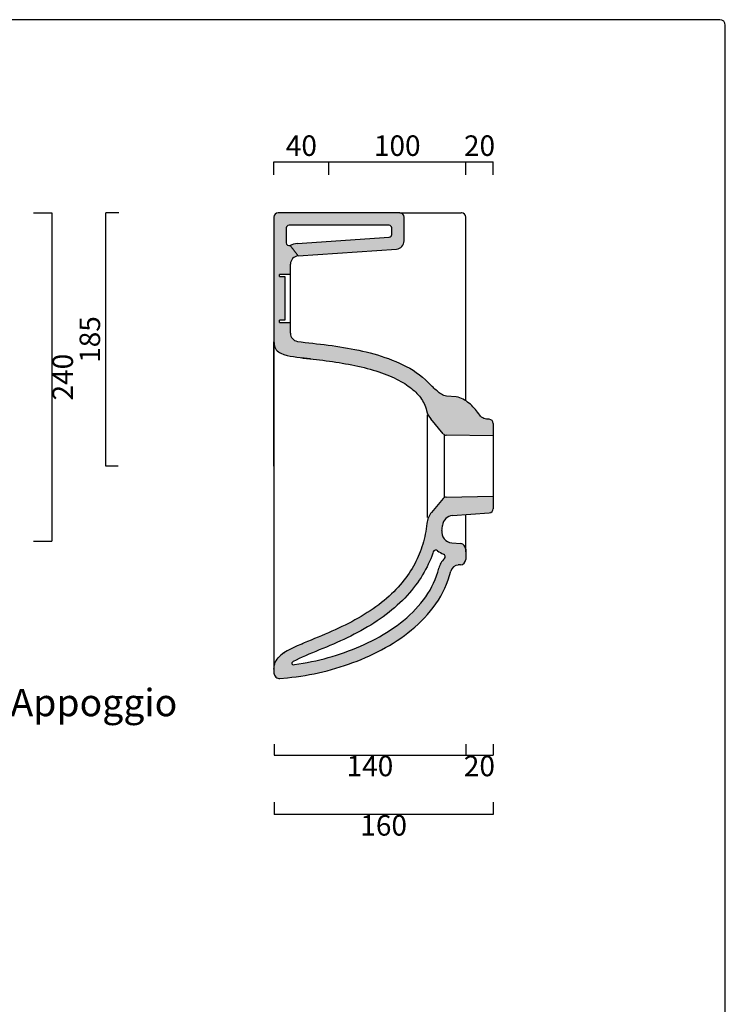
# Model space of a CAD drawing. Units: millimetres. Extents: x 10201 to 11507, y -392 to 1301.
# Drawn here: x 10992 to 11507, y 581 to 1301 of the extents above; entities that cross this region are included whole.
import ezdxf
from ezdxf import colors
from ezdxf.entities.mleader import LeaderData, LeaderLine
from ezdxf.math import Vec2, Vec3

# ---------------------------------------------------------------- set-up
doc = ezdxf.new("R2010")
doc.units = ezdxf.units.MM
doc.header["$LTSCALE"] = 0.5
for name, color, linetype, lineweight in [('Cartiglio e testi', 4, 'Continuous', 30), ('Quote', 5, 'Continuous', 9), ('Retino', 253, 'Continuous', 0)]:
    doc.layers.add(name, color=color, linetype=linetype, lineweight=lineweight)
doc.styles.get("Standard").update_dxf_attribs({"font": 'verdana.ttf'})
doc.dimstyles.get("Standard").update_dxf_attribs({"dimtxt": 15, "dimasz": 2.5, "dimexe": 0, "dimexo": 5, "dimgap": 2, "dimtad": 2, "dimdec": 0, "dimtxsty": 'Standard', "dimblk": 'NONE', "dimcen": 2.5, "dimadec": 0, "dimazin": 0, "dimtfac": 1, "dimtdec": 0, "dimtmove": 0, "dimatfit": 3, "dimldrblk": 'NONE', "dimfxl": 1, "dimarcsym": 0})

# ---------------------------------------------------------------- blocks, each defined once
blk = doc.blocks.new('*D5')
at = {"layer": 'Defpoints', "color": 0, "ltscale": 2, "transparency": 16777216}
for p in [(11054.76, 1159.59), (11069.21, 1159.59), (11068.67, 974.58)]:
    blk.add_point(p, dxfattribs=at)
at = {"layer": 'Quote', "color": 0, "lineweight": -2, "ltscale": 2, "transparency": 16777216}
for p, q in [((11064.21, 1159.59), (11054.76, 1159.59)), ((11054.76, 974.58), (11054.76, 1159.59)), ((11063.67, 974.58), (11054.76, 974.58))]:
    blk.add_line(p, q, dxfattribs=at)
at = {"layer": 'Quote', "color": 0, "ltscale": 2, "transparency": 16777216, "insert": (11044.91, 1067.09), "char_height": 15, "attachment_point": 5, "rotation": 90}
blk.add_mtext('185', dxfattribs=at)
blk = doc.blocks.new('_None')
blk = doc.blocks.new('*D6')
at = {"layer": 'Defpoints', "color": 0, "ltscale": 2, "transparency": 16777216}
for p in [(11217.44, 1196.99), (11177.44, 1182.42), (11217.44, 1182.42)]:
    blk.add_point(p, dxfattribs=at)
at = {"layer": 'Quote', "color": 0, "lineweight": -2, "ltscale": 2, "transparency": 16777216}
for p, q in [((11177.44, 1187.42), (11177.44, 1196.99)), ((11177.44, 1196.99), (11217.44, 1196.99)), ((11217.44, 1187.42), (11217.44, 1196.99))]:
    blk.add_line(p, q, dxfattribs=at)
at = {"layer": 'Quote', "color": 0, "ltscale": 2, "transparency": 16777216, "insert": (11197.44, 1206.8), "char_height": 15, "attachment_point": 5}
blk.add_mtext('40', dxfattribs=at)
blk = doc.blocks.new('*D7')
at = {"layer": 'Defpoints', "color": 0, "ltscale": 2, "transparency": 16777216}
for p in [(11317.44, 1196.99), (11217.44, 1182.42), (11317.44, 1182.42)]:
    blk.add_point(p, dxfattribs=at)
at = {"layer": 'Quote', "color": 0, "lineweight": -2, "ltscale": 2, "transparency": 16777216}
for p, q in [((11217.44, 1187.42), (11217.44, 1196.99)), ((11217.44, 1196.99), (11317.44, 1196.99)), ((11317.44, 1187.42), (11317.44, 1196.99))]:
    blk.add_line(p, q, dxfattribs=at)
at = {"layer": 'Quote', "color": 0, "ltscale": 2, "transparency": 16777216, "insert": (11267.44, 1206.8), "char_height": 15, "attachment_point": 5}
blk.add_mtext('100', dxfattribs=at)
blk = doc.blocks.new('*D8')
at = {"layer": 'Defpoints', "color": 0, "ltscale": 2, "transparency": 16777216}
for p in [(11177.57, 776.5), (11317.42, 776.5), (11317.42, 763.31)]:
    blk.add_point(p, dxfattribs=at)
at = {"layer": 'Quote', "color": 0, "lineweight": -2, "ltscale": 2, "transparency": 16777216}
for p, q in [((11177.57, 771.5), (11177.57, 763.31)), ((11317.42, 771.5), (11317.42, 763.31)), ((11177.57, 763.31), (11317.42, 763.31))]:
    blk.add_line(p, q, dxfattribs=at)
at = {"layer": 'Quote', "color": 0, "ltscale": 2, "transparency": 16777216, "insert": (11247.5, 753.5), "char_height": 15, "attachment_point": 5}
blk.add_mtext('140', dxfattribs=at)
blk = doc.blocks.new('*D9')
at = {"layer": 'Defpoints', "color": 0, "ltscale": 2, "transparency": 16777216}
for p in [(11317.42, 776.5), (11337.44, 776.5), (11337.44, 763.31)]:
    blk.add_point(p, dxfattribs=at)
at = {"layer": 'Quote', "color": 0, "lineweight": -2, "ltscale": 2, "transparency": 16777216}
for p, q in [((11317.42, 771.5), (11317.42, 763.31)), ((11337.44, 771.5), (11337.44, 763.31)), ((11317.42, 763.31), (11337.44, 763.31))]:
    blk.add_line(p, q, dxfattribs=at)
at = {"layer": 'Quote', "color": 0, "ltscale": 2, "transparency": 16777216, "insert": (11327.43, 753.5), "char_height": 15, "attachment_point": 5}
blk.add_mtext('20', dxfattribs=at)
blk = doc.blocks.new('*D10')
at = {"layer": 'Defpoints', "color": 0, "ltscale": 2, "transparency": 16777216}
for p in [(11177.57, 733.95), (11337.44, 733.95), (11177.57, 719.92)]:
    blk.add_point(p, dxfattribs=at)
at = {"layer": 'Quote', "color": 0, "lineweight": -2, "ltscale": 2, "transparency": 16777216}
for p, q in [((11177.57, 728.95), (11177.57, 719.92)), ((11337.44, 728.95), (11337.44, 719.92)), ((11337.44, 719.92), (11177.57, 719.92))]:
    blk.add_line(p, q, dxfattribs=at)
at = {"layer": 'Quote', "color": 0, "ltscale": 2, "transparency": 16777216, "insert": (11257.51, 710.12), "char_height": 15, "attachment_point": 5}
blk.add_mtext('160', dxfattribs=at)
blk = doc.blocks.new('*D11')
at = {"layer": 'Defpoints', "color": 0, "ltscale": 2, "transparency": 16777216}
for p in [(11337.59, 1196.99), (11317.44, 1182.42), (11337.59, 1182.42)]:
    blk.add_point(p, dxfattribs=at)
at = {"layer": 'Quote', "color": 0, "lineweight": -2, "ltscale": 2, "transparency": 16777216}
for p, q in [((11317.44, 1187.42), (11317.44, 1196.99)), ((11317.44, 1196.99), (11337.59, 1196.99)), ((11337.59, 1187.42), (11337.59, 1196.99))]:
    blk.add_line(p, q, dxfattribs=at)
at = {"layer": 'Quote', "color": 0, "ltscale": 2, "transparency": 16777216, "insert": (11327.51, 1206.8), "char_height": 15, "attachment_point": 5}
blk.add_mtext('20', dxfattribs=at)
blk = doc.blocks.new('*D15')
at = {"layer": 'Defpoints', "color": 0, "ltscale": 2, "transparency": 16777216}
for p in [(10996.82, 1159.58), (10996.82, 919.64), (11015.28, 919.64)]:
    blk.add_point(p, dxfattribs=at)
at = {"layer": 'Quote', "color": 0, "lineweight": -2, "ltscale": 2, "transparency": 16777216}
for p, q in [((11001.82, 1159.58), (11015.28, 1159.58)), ((11015.28, 1159.58), (11015.28, 919.64)), ((11001.82, 919.64), (11015.28, 919.64))]:
    blk.add_line(p, q, dxfattribs=at)
at = {"layer": 'Quote', "color": 0, "ltscale": 2, "transparency": 16777216, "insert": (11025.09, 1039.61), "char_height": 15, "attachment_point": 5, "rotation": 90}
blk.add_mtext('240', dxfattribs=at)

msp = doc.modelspace()

# ---------------------------------------------------------------- hatches: boundary and pattern name
at = {"layer": 'Retino', "ltscale": 0.5}
h = msp.add_hatch(color=256, dxfattribs=at)
h.dxf.hatch_style = 1
h.paths.add_polyline_path([(11220.14, 1159.59), (11180.44, 1159.59, 0.414214), (11177.44, 1156.59), (11177.44, 1145.79), (11186.44, 1139.46), (11186.44, 1148.59, -0.414214), (11188.44, 1150.59), (11221.3, 1150.59)])
h = msp.add_hatch(color=256, dxfattribs=at)
h.dxf.hatch_style = 1
h.paths.add_polyline_path([(11272.44, 1139.18), (11272.44, 1156.59, 0.414214), (11269.44, 1159.59), (11220.14, 1159.59), (11221.3, 1150.59), (11261.44, 1150.59, -0.414214), (11263.44, 1148.59), (11263.44, 1143.85, -0.39391), (11261.58, 1141.85), (11222.78, 1139.14), (11223.93, 1130.2), (11266.86, 1133.2, 0.39391)])
h = msp.add_hatch(color=256, dxfattribs=at)
h.dxf.hatch_style = 1
h.paths.add_polyline_path([(11189.26, 1135.86, -0.544741), (11186.44, 1137.68), (11186.44, 1139.46), (11177.44, 1145.79), (11177.44, 1121.98), (11189.44, 1119.64), (11189.44, 1122.19, -0.39391), (11195.02, 1128.17)])
h = msp.add_hatch(color=256, dxfattribs=at)
h.dxf.hatch_style = 1
h.paths.add_polyline_path([(11222.78, 1139.14), (11194.39, 1137.15, 0.06216), (11190.75, 1136.44), (11201.82, 1128.65), (11223.93, 1130.2)])
h = msp.add_hatch(color=256, dxfattribs=at)
h.dxf.hatch_style = 1
h.paths.add_polyline_path([(11190.75, 1136.44, 0.02657), (11189.26, 1135.86), (11195.02, 1128.17), (11201.82, 1128.65)])
h = msp.add_hatch(color=256, dxfattribs=at)
h.dxf.hatch_style = 1
h.paths.add_polyline_path([(11222.96, 1062.15), (11222.61, 1062.2), (11219.8, 1062.6), (11217, 1062.97), (11214.19, 1063.33), (11211.38, 1063.67), (11208.56, 1064), (11205.75, 1064.33), (11202.94, 1064.65), (11200.13, 1064.99), (11197.32, 1065.35), (11194.66, 1065.73, -0.37643), (11189.44, 1071.68), (11189.44, 1079.6), (11181.45, 1079.6), (11181.45, 1081.1), (11185.45, 1081.1), (11185.45, 1113.1), (11181.45, 1113.1), (11181.45, 1114.6), (11189.44, 1114.6), (11189.44, 1119.64), (11177.44, 1121.98), (11177.44, 1065.59), (11177.47, 1064.54), (11177.58, 1063.49), (11177.78, 1062.46), (11178.1, 1061.46), (11178.55, 1060.51), (11179.13, 1059.63), (11179.84, 1058.85), (11180.64, 1058.17), (11181.51, 1057.59), (11182.44, 1057.09), (11184.67, 1056.18), (11186.98, 1055.51), (11189.33, 1054.99), (11191.7, 1054.56), (11194.08, 1054.19), (11196.47, 1053.86), (11197.58, 1053.72), (11203.86, 1052.97), (11204.2, 1052.93), (11206.03, 1052.72), (11208.41, 1052.44), (11210.79, 1052.16), (11213.16, 1051.87), (11214.95, 1051.64)])
h = msp.add_hatch(color=256, dxfattribs=at)
h.dxf.hatch_style = 1
h.paths.add_polyline_path([(11261.13, 1053.11), (11258.46, 1054.05), (11255.77, 1054.94), (11253.06, 1055.77), (11250.34, 1056.56), (11247.6, 1057.29), (11244.86, 1057.99), (11242.1, 1058.64), (11239.33, 1059.25), (11236.56, 1059.82), (11233.78, 1060.36), (11231, 1060.86), (11228.2, 1061.34), (11225.41, 1061.78), (11222.96, 1062.15), (11214.95, 1051.64), (11215.53, 1051.57), (11217.89, 1051.25), (11220.25, 1050.92), (11222.6, 1050.58), (11224.94, 1050.22), (11227.27, 1049.83), (11229.59, 1049.43), (11231.9, 1049.01), (11234.2, 1048.56), (11236.49, 1048.09), (11238.76, 1047.6), (11241.01, 1047.08), (11243.23, 1046.54), (11245.44, 1045.97), (11247.61, 1045.38), (11249.75, 1044.76), (11251.86, 1044.12), (11253.92, 1043.45), (11255.93, 1042.76), (11257.9, 1042.04), (11259.82, 1041.3), (11261.67, 1040.55), (11263.47, 1039.77), (11265.2, 1038.98), (11266.87, 1038.18), (11268.47, 1037.35), (11270.01, 1036.52), (11271.47, 1035.68), (11272.87, 1034.82), (11274.21, 1033.96), (11275.47, 1033.09), (11276.68, 1032.21), (11277.82, 1031.31), (11278.91, 1030.41), (11279.94, 1029.5), (11280.93, 1028.57), (11281.86, 1027.62), (11282.74, 1026.65), (11283.58, 1025.66), (11284.38, 1024.64), (11285.13, 1023.59), (11285.83, 1022.51), (11286.48, 1021.39), (11287.09, 1020.23), (11287.63, 1019.03), (11288.12, 1017.8), (11288.53, 1016.53), (11288.89, 1015.2, 0.117213), (11292, 1009), (11301.01, 998.26, 0.217121), (11303.26, 997.19), (11337.44, 996.59), (11337.44, 1005.8, 0.393067), (11334.66, 1008.79), (11332.68, 1008.94), (11331.7, 1009.08), (11330.75, 1009.37), (11329.86, 1009.8), (11329.04, 1010.35), (11328.3, 1011.01), (11327.67, 1011.8), (11326.91, 1012.87), (11326.13, 1013.93), (11325.32, 1014.96), (11324.48, 1015.97), (11323.61, 1016.96), (11322.72, 1017.92), (11321.79, 1018.84), (11320.83, 1019.74), (11319.83, 1020.6), (11318.8, 1021.41), (11317.74, 1022.18), (11316.63, 1022.88), (11315.49, 1023.52), (11314.3, 1024.08), (11313.07, 1024.55), (11311.81, 1024.9), (11310.49, 1025.11), (11303.43, 1025.79), (11302.45, 1025.96), (11301.51, 1026.27), (11300.6, 1026.67), (11299.73, 1027.14), (11298.88, 1027.67), (11298.07, 1028.24), (11297.28, 1028.84), (11296.51, 1029.47), (11295.75, 1030.12), (11295.01, 1030.78), (11294.28, 1031.45), (11293.57, 1032.14), (11292.86, 1032.84), (11292.15, 1033.54), (11291.45, 1034.24), (11290.76, 1034.96), (11290.06, 1035.69), (11288, 1037.71), (11285.87, 1039.59), (11283.65, 1041.35), (11281.35, 1043.01), (11278.98, 1044.57), (11276.55, 1046.03), (11274.08, 1047.4), (11271.55, 1048.69), (11268.99, 1049.9), (11266.4, 1051.04), (11263.78, 1052.11)])
h = msp.add_hatch(color=256, dxfattribs=at)
h.dxf.hatch_style = 1
h.paths.add_polyline_path([(11337.44, 952.59), (11303.26, 951.99, 0.217121), (11301.01, 950.92), (11292.49, 940.77, 0.150231), (11289.06, 932.65), (11288.84, 930.7), (11288.58, 928.77), (11288.27, 926.84), (11287.92, 924.94), (11287.52, 923.05), (11287.09, 921.17), (11286.6, 919.31), (11286.08, 917.47), (11285.51, 915.64), (11284.9, 913.83), (11284.24, 912.03), (11283.53, 910.24), (11282.78, 908.47), (11281.98, 906.7), (11281.13, 904.95), (11280.23, 903.2), (11279.27, 901.46), (11278.27, 899.73), (11277.2, 898), (11276.08, 896.27), (11274.9, 894.56), (11273.65, 892.85), (11272.35, 891.14), (11270.98, 889.45), (11269.55, 887.76), (11268.06, 886.09), (11266.5, 884.43), (11264.88, 882.78), (11263.19, 881.15), (11261.45, 879.54), (11259.65, 877.94), (11257.79, 876.37), (11255.87, 874.83), (11253.9, 873.31), (11251.88, 871.81), (11249.81, 870.34), (11247.69, 868.91), (11245.54, 867.5), (11243.34, 866.12), (11241.1, 864.77), (11238.83, 863.45), (11236.53, 862.15), (11234.2, 860.89), (11231.84, 859.66), (11229.45, 858.45), (11227.04, 857.27), (11224.61, 856.11), (11222.16, 854.98), (11219.69, 853.86), (11217.2, 852.77), (11214.69, 851.69), (11212.18, 850.62), (11209.65, 849.57), (11207.12, 848.52), (11204.57, 847.47), (11202.03, 846.42), (11199.48, 845.36), (11196.95, 844.28), (11194.42, 843.17), (11191.92, 842.02), (11189.44, 840.8), (11187.02, 839.48), (11184.67, 838.03), (11182.44, 836.36), (11181.45, 835.48), (11180.54, 834.53), (11179.71, 833.51), (11178.99, 832.4), (11178.41, 831.23), (11177.96, 829.99), (11177.66, 828.71), (11177.49, 827.4), (11177.44, 826.09), (11177.44, 823.32, 0.442476), (11181.82, 819.34), (11187.23, 819.86), (11190.49, 820.23), (11193.74, 820.65), (11196.99, 821.13), (11200.23, 821.66), (11203.46, 822.24), (11206.68, 822.87), (11209.89, 823.56), (11213.08, 824.3), (11216.27, 825.09), (11219.44, 825.94), (11222.59, 826.84), (11225.74, 827.79), (11228.86, 828.79), (11231.97, 829.85), (11235.05, 830.96), (11238.12, 832.13), (11241.17, 833.35), (11244.19, 834.63), (11247.19, 835.97), (11250.16, 837.36), (11253.1, 838.82), (11256.01, 840.33), (11258.88, 841.91), (11261.72, 843.55), (11264.53, 845.26), (11267.29, 847.03), (11270.01, 848.87), (11272.67, 850.78), (11275.29, 852.76), (11277.85, 854.82), (11280.35, 856.94), (11282.79, 859.14), (11285.15, 861.42), (11287.44, 863.77), (11289.64, 866.2), (11291.76, 868.71), (11293.78, 871.3), (11295.69, 873.96), (11297.5, 876.7), (11299.19, 879.51), (11300.76, 882.39), (11302.2, 885.34), (11303.5, 888.36), (11304.66, 891.43), (11305.67, 894.55), (11306.53, 897.74, -0.330978), (11312.04, 902.31), (11313.65, 902.39, 0.39896), (11317.44, 906.38), (11317.44, 913.92, 0.388879), (11313.79, 917.91), (11307.25, 918.48, -0.430308), (11300.03, 927.58, 0.009519), (11300.48, 931.28, -0.363445), (11307.86, 938.43), (11334.66, 940.39, 0.393067), (11337.44, 943.38)])
h.paths.add_polyline_path([(11296.86, 912.78, 0.073524), (11301.17, 910.3, -0.543306), (11301.84, 907.01, 0.137012), (11297.82, 900.02), (11297.04, 897.14), (11296.16, 894.43), (11295.15, 891.77), (11294.01, 889.14), (11292.75, 886.57), (11291.37, 884.04), (11289.87, 881.56), (11288.26, 879.14), (11286.55, 876.78), (11284.73, 874.47), (11282.83, 872.22), (11280.83, 870.02), (11278.75, 867.89), (11276.59, 865.82), (11274.36, 863.81), (11272.06, 861.86), (11269.7, 859.97), (11267.27, 858.14), (11264.8, 856.37), (11262.26, 854.66), (11259.69, 853), (11257.06, 851.41), (11254.4, 849.87), (11251.69, 848.38), (11248.95, 846.95), (11246.18, 845.57), (11243.37, 844.25), (11240.54, 842.98), (11237.67, 841.77), (11234.78, 840.6), (11231.87, 839.49), (11228.94, 838.42), (11225.98, 837.41), (11223.01, 836.45), (11220.01, 835.54), (11217, 834.67), (11213.98, 833.86), (11210.94, 833.1), (11207.89, 832.39), (11204.83, 831.72), (11201.76, 831.11), (11198.68, 830.55), (11195.59, 830.04), (11192.49, 829.58), (11191.55, 829.45, -0.807813), (11190.9, 831.29), (11191.54, 831.69), (11193.58, 832.8), (11195.79, 833.89), (11198.12, 834.96), (11200.52, 836.02), (11202.98, 837.07), (11205.48, 838.11), (11208, 839.15), (11210.55, 840.2), (11213.1, 841.26), (11215.67, 842.33), (11218.23, 843.41), (11220.79, 844.51), (11223.35, 845.64), (11225.89, 846.79), (11228.43, 847.96), (11230.96, 849.16), (11233.46, 850.39), (11235.95, 851.65), (11238.42, 852.94), (11240.87, 854.27), (11243.3, 855.63), (11245.69, 857.02), (11248.06, 858.45), (11250.39, 859.91), (11252.69, 861.41), (11254.94, 862.95), (11257.16, 864.52), (11259.33, 866.12), (11261.45, 867.76), (11263.51, 869.43), (11265.53, 871.13), (11267.48, 872.85), (11269.38, 874.61), (11271.22, 876.39), (11272.99, 878.19), (11274.7, 880.01), (11276.34, 881.85), (11277.92, 883.71), (11279.42, 885.58), (11280.87, 887.46), (11282.24, 889.36), (11283.55, 891.26), (11284.8, 893.18), (11285.99, 895.1), (11287.11, 897.03), (11288.18, 898.97), (11289.18, 900.92), (11290.13, 902.88), (11291.02, 904.85), (11291.86, 906.83), (11292.65, 908.83), (11293.39, 910.84), (11293.73, 911.85, -0.518192)], flags=16)

# ---------------------------------------------------------------- linework, layer by layer
for p, q in [((11269.44, 1159.59), (11180.44, 1159.59)), ((11269.44, 1159.59), (11314.08, 1159.59)), ((11272.44, 1159.59), (11274.55, 1159.59)), ((11314.44, 1159.59), (11314.08, 1159.59)), ((11177.44, 1156.59), (11177.44, 1065.59)), ((11272.44, 1139.18), (11272.44, 1156.59)), ((11317.44, 1022.38), (11317.44, 1156.59)), ((11186.44, 1148.59), (11186.44, 1137.68)), ((11261.44, 1150.59), (11188.44, 1150.59)), ((11263.44, 1143.85), (11263.44, 1148.59)), ((11194.39, 1137.15), (11261.58, 1141.85)), ((11195.05, 1128.18), (11266.86, 1133.2)), ((11189.44, 1071.68), (11189.44, 1122.19)), ((11181.45, 1113.1), (11181.45, 1114.6)), ((11189.44, 1114.6), (11181.45, 1114.6)), ((11181.45, 1113.1), (11181.45, 1114.6)), ((11189.44, 1114.6), (11181.45, 1114.6)), ((11181.45, 1113.1), (11185.45, 1113.1)), ((11181.45, 1113.1), (11185.45, 1113.1)), ((11185.45, 1113.1), (11185.45, 1081.1)), ((11185.45, 1113.1), (11185.45, 1081.1)), ((11185.45, 1081.1), (11181.45, 1081.1)), ((11181.45, 1079.6), (11181.45, 1081.1)), ((11185.45, 1081.1), (11181.45, 1081.1)), ((11181.45, 1079.6), (11181.45, 1081.1)), ((11181.45, 1079.6), (11189.44, 1079.6)), ((11181.45, 1079.6), (11189.44, 1079.6)), ((11177.44, 974.59), (11177.44, 1065.39)), ((11177.44, 1064.54), (11177.44, 826.19)), ((11310.49, 1025.11), (11303.43, 1025.79)), ((11289.4, 1012.09), (11289.4, 974.59)), ((11289.4, 1012.08), (11289.4, 974.58)), ((11301.01, 998.26), (11292, 1009)), ((11334.66, 1008.79), (11332.68, 1008.94)), ((11337.44, 1005.8), (11337.44, 996.59)), ((11301.89, 951.96), (11301.89, 997.21)), ((11301.89, 951.97), (11301.89, 997.21)), ((11337.44, 996.59), (11303.26, 997.19)), ((11337.44, 996.59), (11337.44, 952.59)), ((11337.44, 996.59), (11337.44, 952.59)), ((11177.44, 974.59), (11177.44, 826.19)), ((11289.4, 974.59), (11289.4, 937.09)), ((11289.4, 974.58), (11289.4, 937.08)), ((11301.01, 950.92), (11292.49, 940.77)), ((11303.26, 951.99), (11337.44, 952.59)), ((11337.44, 952.59), (11337.44, 943.38)), ((11307.86, 938.43), (11334.66, 940.39)), ((11317.44, 912.04), (11317.44, 939.13)), ((11317.44, 914.14), (11317.44, 939.13)), ((11307.25, 918.48), (11313.79, 917.91)), ((11313.79, 917.99), (11313.79, 918)), ((11313.79, 917.98), (11313.79, 917.99)), ((11313.79, 917.99), (11313.79, 917.99)), ((11313.79, 917.97), (11313.79, 917.98)), ((11313.79, 917.96), (11313.79, 917.97)), ((11313.79, 917.97), (11313.79, 917.97)), ((11313.79, 917.95), (11313.79, 917.96)), ((11313.79, 917.94), (11313.79, 917.95)), ((11313.79, 917.95), (11313.79, 917.95)), ((11313.79, 917.93), (11313.79, 917.94)), ((11313.79, 917.94), (11313.79, 917.94)), ((11313.79, 917.94), (11313.79, 917.94)), ((11313.79, 917.92), (11313.79, 917.93)), ((11313.79, 917.93), (11313.79, 917.93)), ((11313.79, 917.91), (11313.79, 917.92)), ((11313.79, 917.92), (11313.79, 917.92)), ((11313.79, 917.92), (11313.79, 917.92)), ((11313.79, 917.92), (11313.79, 917.92)), ((11313.79, 917.91), (11313.79, 917.91)), ((11313.79, 917.91), (11313.79, 917.91)), ((11313.79, 917.91), (11313.79, 917.91)), ((11317.44, 914.05), (11317.44, 914.14)), ((11317.44, 914.05), (11317.44, 914.14)), ((11317.44, 914.03), (11317.44, 914.05)), ((11317.44, 914.03), (11317.44, 914.05)), ((11317.44, 914.02), (11317.44, 914.03)), ((11317.44, 914.02), (11317.44, 914.03)), ((11317.44, 914.01), (11317.44, 914.02)), ((11317.44, 914.01), (11317.44, 914.02)), ((11317.44, 913.92), (11317.44, 906.38)), ((11313.65, 902.39), (11312.04, 902.31)), ((11182.44, 836.5), (11182.44, 836.54)), ((11182.44, 836.5), (11182.44, 836.54)), ((11182.44, 836.47), (11182.44, 836.5)), ((11182.44, 836.47), (11182.44, 836.5)), ((11182.44, 836.44), (11182.44, 836.47)), ((11182.44, 836.44), (11182.44, 836.47)), ((11182.44, 836.42), (11182.44, 836.44)), ((11182.44, 836.42), (11182.44, 836.44)), ((11182.44, 836.4), (11182.44, 836.42)), ((11182.44, 836.4), (11182.44, 836.42)), ((11182.44, 836.38), (11182.44, 836.4)), ((11182.44, 836.38), (11182.44, 836.4)), ((11182.44, 836.37), (11182.44, 836.38)), ((11182.44, 836.37), (11182.44, 836.38)), ((11182.44, 836.36), (11182.44, 836.37)), ((11182.44, 836.36), (11182.44, 836.37)), ((11184.81, 838.12), (11184.61, 837.99)), ((11184.81, 838.12), (11184.61, 837.99))]:
    msp.add_line(p, q)
for points in [[(11177.44, 1065.59), (11177.47, 1064.54), (11177.58, 1063.49), (11177.78, 1062.46), (11178.1, 1061.46), (11178.55, 1060.51), (11179.13, 1059.63), (11179.84, 1058.85), (11180.64, 1058.17), (11181.51, 1057.59), (11182.44, 1057.09)], [(11177.44, 1065.59), (11177.47, 1064.54), (11177.58, 1063.49), (11177.78, 1062.46), (11178.1, 1061.46), (11178.55, 1060.51), (11179.13, 1059.63), (11179.84, 1058.85), (11180.64, 1058.17), (11181.51, 1057.59), (11182.44, 1057.09)], [(11194.52, 1065.75), (11197.32, 1065.35), (11200.13, 1064.99), (11202.94, 1064.65), (11205.75, 1064.33), (11208.56, 1064), (11211.38, 1063.67), (11214.19, 1063.33), (11217, 1062.97), (11219.8, 1062.6), (11222.61, 1062.2), (11225.41, 1061.78), (11228.2, 1061.34), (11231, 1060.86), (11233.78, 1060.36), (11236.56, 1059.82), (11239.33, 1059.25), (11242.1, 1058.64), (11244.86, 1057.99), (11247.6, 1057.29), (11250.34, 1056.56), (11253.06, 1055.77), (11255.77, 1054.94), (11258.46, 1054.05), (11261.13, 1053.11), (11263.78, 1052.11), (11266.4, 1051.04), (11268.99, 1049.9), (11271.55, 1048.69), (11274.08, 1047.4), (11276.55, 1046.03), (11278.98, 1044.57), (11281.35, 1043.01), (11283.65, 1041.35), (11285.87, 1039.59), (11288, 1037.71), (11290.06, 1035.69)], [(11182.44, 1057.09), (11184.67, 1056.18), (11186.98, 1055.51), (11189.33, 1054.99), (11191.7, 1054.56), (11194.08, 1054.19), (11196.47, 1053.86), (11198.86, 1053.56), (11201.25, 1053.27), (11203.64, 1052.99), (11206.03, 1052.72), (11208.41, 1052.44), (11210.79, 1052.16), (11213.16, 1051.87), (11215.53, 1051.57), (11217.89, 1051.25), (11220.25, 1050.92), (11222.6, 1050.58), (11224.94, 1050.22), (11227.27, 1049.83), (11229.59, 1049.43), (11231.9, 1049.01), (11234.2, 1048.56), (11236.49, 1048.09), (11238.76, 1047.6), (11241.01, 1047.08), (11243.23, 1046.54), (11245.44, 1045.97), (11247.61, 1045.38), (11249.75, 1044.76), (11251.86, 1044.12), (11253.92, 1043.45), (11255.93, 1042.76), (11257.9, 1042.04), (11259.82, 1041.3), (11261.67, 1040.55), (11263.47, 1039.77), (11265.2, 1038.98), (11266.87, 1038.18), (11268.47, 1037.35), (11270.01, 1036.52), (11271.47, 1035.68), (11272.87, 1034.82), (11274.21, 1033.96), (11275.47, 1033.09), (11276.68, 1032.21), (11277.82, 1031.31), (11278.91, 1030.41), (11279.94, 1029.5), (11280.93, 1028.57), (11281.86, 1027.62), (11282.74, 1026.65), (11283.58, 1025.66), (11284.38, 1024.64), (11285.13, 1023.59), (11285.83, 1022.51), (11286.48, 1021.39), (11287.09, 1020.23), (11287.63, 1019.03), (11288.12, 1017.8), (11288.53, 1016.53), (11288.89, 1015.2)], [(11204.2, 1052.93), (11203.86, 1052.97), (11197.25, 1053.76)], [(11303.43, 1025.79), (11302.45, 1025.96), (11301.51, 1026.27), (11300.6, 1026.67), (11299.73, 1027.14), (11298.88, 1027.67), (11298.07, 1028.24), (11297.28, 1028.84), (11296.51, 1029.47), (11295.75, 1030.12), (11295.01, 1030.78), (11294.28, 1031.45), (11293.57, 1032.14), (11292.86, 1032.84), (11292.15, 1033.54), (11291.45, 1034.24), (11290.76, 1034.96), (11290.06, 1035.69)], [(11327.67, 1011.8), (11326.91, 1012.87), (11326.13, 1013.93), (11325.32, 1014.96), (11324.48, 1015.97), (11323.61, 1016.96), (11322.72, 1017.92), (11321.79, 1018.84), (11320.83, 1019.74), (11319.83, 1020.6), (11318.8, 1021.41), (11317.74, 1022.18), (11316.63, 1022.88), (11315.49, 1023.52), (11314.3, 1024.08), (11313.07, 1024.55), (11311.81, 1024.9), (11310.49, 1025.11)], [(11332.68, 1008.93), (11331.7, 1009.08), (11330.75, 1009.37), (11329.86, 1009.8), (11329.04, 1010.35), (11328.3, 1011.01), (11327.67, 1011.8)], [(11289.06, 932.65), (11288.84, 930.7), (11288.58, 928.77), (11288.27, 926.84), (11287.92, 924.94), (11287.52, 923.05), (11287.09, 921.17), (11286.6, 919.31), (11286.08, 917.47), (11285.51, 915.64), (11284.9, 913.83), (11284.24, 912.03), (11283.53, 910.24), (11282.78, 908.47), (11281.98, 906.7), (11281.13, 904.95), (11280.23, 903.2), (11279.27, 901.46), (11278.27, 899.73), (11277.2, 898), (11276.08, 896.27), (11274.9, 894.56), (11273.65, 892.85), (11272.35, 891.14), (11270.98, 889.45), (11269.55, 887.76), (11268.06, 886.09), (11266.5, 884.43), (11264.88, 882.78), (11263.19, 881.15), (11261.45, 879.54), (11259.65, 877.94), (11257.79, 876.37), (11255.87, 874.83), (11253.9, 873.31), (11251.88, 871.81), (11249.81, 870.34), (11247.69, 868.91), (11245.54, 867.5), (11243.34, 866.12), (11241.1, 864.77), (11238.83, 863.45), (11236.53, 862.15), (11234.2, 860.89), (11231.84, 859.66), (11229.45, 858.45), (11227.04, 857.27), (11224.61, 856.11), (11222.16, 854.98), (11219.69, 853.86), (11217.2, 852.77), (11214.69, 851.69), (11212.18, 850.62), (11209.65, 849.57), (11207.12, 848.52), (11204.57, 847.47), (11202.03, 846.42), (11199.48, 845.36), (11196.95, 844.28), (11194.42, 843.17), (11191.92, 842.02), (11189.44, 840.8), (11187.02, 839.48), (11184.67, 838.03), (11182.44, 836.36)], [(11197.49, 844.52), (11197.51, 844.53), (11197.53, 844.54), (11197.56, 844.55), (11197.59, 844.56), (11197.62, 844.57), (11197.66, 844.59), (11197.7, 844.61), (11197.74, 844.63), (11197.78, 844.64), (11197.82, 844.66), (11197.86, 844.68), (11197.9, 844.69), (11197.94, 844.71), (11197.98, 844.73), (11198.03, 844.75), (11198.08, 844.78), (11198.15, 844.81), (11198.18, 844.82), (11198.17, 844.81), (11198.21, 844.83), (11198.32, 844.88)], [(11197.49, 844.52), (11197.51, 844.53), (11197.53, 844.53), (11197.56, 844.54), (11197.58, 844.56), (11197.61, 844.57), (11197.65, 844.59), (11197.69, 844.6), (11197.73, 844.62), (11197.76, 844.64), (11197.8, 844.65), (11197.84, 844.67), (11197.87, 844.68), (11197.91, 844.7), (11197.96, 844.72), (11198, 844.74), (11198.04, 844.76), (11198.1, 844.78), (11198.16, 844.81), (11198.18, 844.82), (11198.17, 844.81), (11198.21, 844.83), (11198.32, 844.88)], [(11177.44, 826.09), (11177.49, 827.4), (11177.66, 828.71), (11177.96, 829.99), (11178.4, 831.23), (11178.99, 832.4), (11179.71, 833.51), (11180.54, 834.53), (11181.45, 835.48), (11182.44, 836.36)], [(11177.44, 826.09), (11177.49, 827.4), (11177.66, 828.71), (11177.96, 829.99), (11178.41, 831.23), (11178.99, 832.4), (11179.71, 833.51), (11180.54, 834.53), (11181.45, 835.48), (11182.44, 836.36)], [(11184.61, 837.99), (11184.61, 838)], [(11184.61, 837.99), (11184.61, 838)]]:
    msp.add_lwpolyline(points)
for points in [[(11293.73, 911.85), (11293.39, 910.84), (11292.65, 908.83), (11291.86, 906.83), (11291.02, 904.85), (11290.13, 902.88), (11289.18, 900.92), (11288.18, 898.97), (11287.11, 897.03), (11285.99, 895.1), (11284.8, 893.18), (11283.55, 891.26), (11282.24, 889.36), (11280.87, 887.46), (11279.42, 885.58), (11277.92, 883.71), (11276.34, 881.85), (11274.7, 880.01), (11272.99, 878.19), (11271.22, 876.39), (11269.38, 874.61), (11267.48, 872.85), (11265.53, 871.13), (11263.51, 869.43), (11261.45, 867.76), (11259.33, 866.12), (11257.16, 864.52), (11254.94, 862.95), (11252.69, 861.41), (11250.39, 859.91), (11248.06, 858.45), (11245.69, 857.02), (11243.3, 855.63), (11240.87, 854.27), (11238.42, 852.94), (11235.95, 851.65), (11233.46, 850.39), (11230.96, 849.16), (11228.43, 847.96), (11225.89, 846.79), (11223.35, 845.64), (11220.79, 844.51), (11218.23, 843.41), (11215.67, 842.33), (11213.1, 841.26), (11210.55, 840.2), (11208, 839.15), (11205.48, 838.11), (11202.98, 837.07), (11200.52, 836.02), (11198.12, 834.96), (11195.79, 833.89), (11193.58, 832.8), (11191.54, 831.69), (11190.9, 831.29, 0.807813), (11191.55, 829.45), (11192.49, 829.58), (11195.59, 830.04), (11198.68, 830.55), (11201.76, 831.11), (11204.83, 831.72), (11207.89, 832.39), (11210.94, 833.1), (11213.98, 833.86), (11217, 834.67), (11220.01, 835.54), (11223.01, 836.45), (11225.98, 837.41), (11228.94, 838.42), (11231.87, 839.49), (11234.78, 840.6), (11237.67, 841.77), (11240.54, 842.98), (11243.37, 844.25), (11246.18, 845.57), (11248.95, 846.95), (11251.69, 848.38), (11254.4, 849.87), (11257.06, 851.41), (11259.69, 853), (11262.26, 854.66), (11264.8, 856.37), (11267.27, 858.14), (11269.7, 859.97), (11272.06, 861.86), (11274.36, 863.81), (11276.59, 865.82), (11278.75, 867.89), (11280.83, 870.02), (11282.83, 872.22), (11284.73, 874.47), (11286.55, 876.78), (11288.26, 879.14), (11289.87, 881.56), (11291.37, 884.04), (11292.75, 886.57), (11294.01, 889.14), (11295.15, 891.77), (11296.16, 894.43), (11297.04, 897.14), (11297.84, 900.1)], [(11177.44, 826.09), (11177.44, 823.32, 0.442476), (11181.82, 819.34), (11187.23, 819.86), (11190.49, 820.23), (11193.74, 820.65), (11196.99, 821.13), (11200.23, 821.66), (11203.46, 822.24), (11206.68, 822.87), (11209.89, 823.56), (11213.08, 824.3), (11216.27, 825.09), (11219.44, 825.94), (11222.59, 826.84), (11225.74, 827.79), (11228.86, 828.79), (11231.97, 829.85), (11235.05, 830.96), (11238.12, 832.13), (11241.17, 833.35), (11244.19, 834.63), (11247.19, 835.97), (11250.16, 837.36), (11253.1, 838.82), (11256.01, 840.33), (11258.88, 841.91), (11261.72, 843.55), (11264.53, 845.26), (11267.29, 847.03), (11270.01, 848.87), (11272.67, 850.78), (11275.29, 852.76), (11277.85, 854.82), (11280.35, 856.94), (11282.79, 859.14), (11285.15, 861.42), (11287.44, 863.77), (11289.64, 866.2), (11291.76, 868.71), (11293.78, 871.3), (11295.69, 873.96), (11297.5, 876.7), (11299.19, 879.51), (11300.76, 882.39), (11302.2, 885.34), (11303.5, 888.36), (11304.66, 891.43), (11305.67, 894.55), (11306.53, 897.74)]]:
    msp.add_lwpolyline(points, format="xyb")
for centre, radius, start, end in [((11180.44, 1156.59), 3, 90, 180), ((11269.44, 1156.59), 3, 360, 90), ((11314.44, 1156.59), 3, 360, 90), ((11188.44, 1148.59), 2, 90, 180), ((11261.44, 1148.59), 2, 360, 90), ((11188.44, 1137.68), 2, 180, 294.31576), ((11195.44, 1122.19), 15, 94.00006, 114.31576), ((11261.44, 1143.85), 2, 274, 360), ((11266.44, 1139.18), 6, 274.00006, 359.99997), ((11195.44, 1122.19), 6, 94.00006, 179.99999), ((11195.44, 1071.68), 6, 180, 261.14785), ((11303.49, 1018.64), 15, 193.26045, 220), ((11334.44, 1005.8), 3, 360, 85.83255), ((11303.31, 1000.18), 3, 220.00001, 268.99999), ((11303.31, 948.99), 3, 91, 140), ((11334.44, 943.38), 3, 274.16658, 0.00086), ((11303.98, 931.13), 15, 140, 174.16895), ((11308.44, 930.45), 8, 94.16744, 174.05207), ((11203.06, 941.42), 97.94, 351.87464, 354.05693), ((11307.94, 926.45), 8, 171.86958, 265), ((11313.44, 913.92), 4, 360, 85), ((11313.44, 913.92), 4, 360, 85), ((11295.62, 911.21), 2, 51.72612, 161.29748), ((11307.39, 926.12), 17, 231.72612, 248.54632), ((11312.36, 896.31), 15, 134.48432, 166.21163), ((11300.44, 908.44), 2, 314.48432, 68.54632), ((11312.36, 896.31), 6, 93, 166.25463), ((11313.44, 906.38), 4, 273, 360)]:
    msp.add_arc(centre, radius, start, end)
at = {"layer": 'Cartiglio e testi', "ltscale": 2}
for p, q in [((11502.99, 1300.79), (10204.93, 1300.79)), ((11506.99, -391.61), (11506.99, 1296.79))]:
    msp.add_line(p, q, dxfattribs=at)
msp.add_arc((11502.99, 1296.79), 4, 0, 90, dxfattribs=at)
at = {"layer": 'Retino', "ltscale": 0.5}
msp.add_line((11195.02, 1128.17), (11189.26, 1135.86), dxfattribs=at)

# ---------------------------------------------------------------- dimensions: what is measured, and where the dimension line sits
at = {"layer": 'Quote', "ltscale": 2}
for base, p1, p2, picture, middle in [((11217.44, 1196.99), (11177.44, 1182.42), (11217.44, 1182.42), '*D6', (11197.44, 1206.8)), ((11317.44, 1196.99), (11217.44, 1182.42), (11317.44, 1182.42), '*D7', (11267.44, 1206.8)), ((11317.42, 763.31), (11177.57, 776.5), (11317.42, 776.5), '*D8', (11247.5, 753.5)), ((11177.57, 719.92), (11337.44, 733.95), (11177.57, 733.95), '*D10', (11257.51, 710.12))]:
    dim = msp.add_linear_dim(base=base, p1=p1, p2=p2, dimstyle='Standard', dxfattribs=at)
    dim.commit()
    dim.dimension.update_dxf_attribs({"geometry": picture, "text_midpoint": middle})
for base, p1, p2, picture, middle in [((11337.59, 1196.99), (11317.44, 1182.42), (11337.59, 1182.42), '*D11', (11327.51, 1196.99)), ((11337.44, 763.31), (11317.42, 776.5), (11337.44, 776.5), '*D9', (11327.43, 763.31))]:
    dim = msp.add_linear_dim(base=base, p1=p1, p2=p2, dimstyle='Standard', dxfattribs=at)
    dim.commit()
    dim.dimension.update_dxf_attribs({"geometry": picture, "text_midpoint": middle, "dimtype": 160})
at = {"layer": 'Quote', "color": 30, "ltscale": 2}
dim = msp.add_linear_dim(base=(11015.28, 919.64), p1=(10996.82, 1159.58), p2=(10996.82, 919.64), angle=90, dimstyle='Standard', dxfattribs=at)
dim.commit()
dim.dimension.update_dxf_attribs({"geometry": '*D15', "text_midpoint": (11025.09, 1039.61)})
at = {"layer": 'Quote', "ltscale": 2}
dim = msp.add_linear_dim(base=(11054.76, 1159.59), p1=(11068.67, 974.58), p2=(11069.21, 1159.59), angle=90, dimstyle='Standard', dxfattribs=at)
dim.commit()
dim.dimension.update_dxf_attribs({"geometry": '*D5', "text_midpoint": (11044.91, 1067.09)})

# ---------------------------------------------------------------- leaders
at = {"layer": 'Quote', "color": 30, "linetype": 'ByBlock'}
ml = msp.add_multileader_mtext('Standard', dxfattribs=at)
ml.set_content('Appoggio', color=30)
ml.set_leader_properties()
ml.build(insert=Vec2(0, 0))
ml.multileader.update_dxf_attribs({"text_right_attachment_type": 6, "dogleg_length": 0.36})
ctx = ml.context
ctx.base_point, ctx.char_height, ctx.plane_origin = Vec3(10983.05, 798.96), 20, Vec3(10870.89, 929.64)
ctx.right_attachment = 6
notes = []
notes.append((ctx, [(0, (1, 1, 0), (10968.51, 798.96), (1, 0), 14.53, [(0, [(10880.89, 919.64)], 0, [])])]))
ctx.mtext.insert, ctx.mtext.flow_direction = Vec3(10985.05, 811.8), 5
for ctx, leaders in notes:
    for number, flags, end, landing, length, lines in leaders:
        leader = LeaderData()
        leader.index, (leader.has_last_leader_line, leader.has_dogleg_vector, leader.attachment_direction) = number, flags
        leader.last_leader_point, leader.dogleg_vector, leader.dogleg_length = Vec3(end), Vec3(landing), length
        for number, points, colour, breaks in lines:
            line = LeaderLine()
            line.index, line.vertices, line.color, line.breaks = number, Vec3.list(points), colors.encode_raw_color(colour), breaks
            leader.lines.append(line)
        ctx.leaders.append(leader)

doc.saveas('drawing.dxf')
